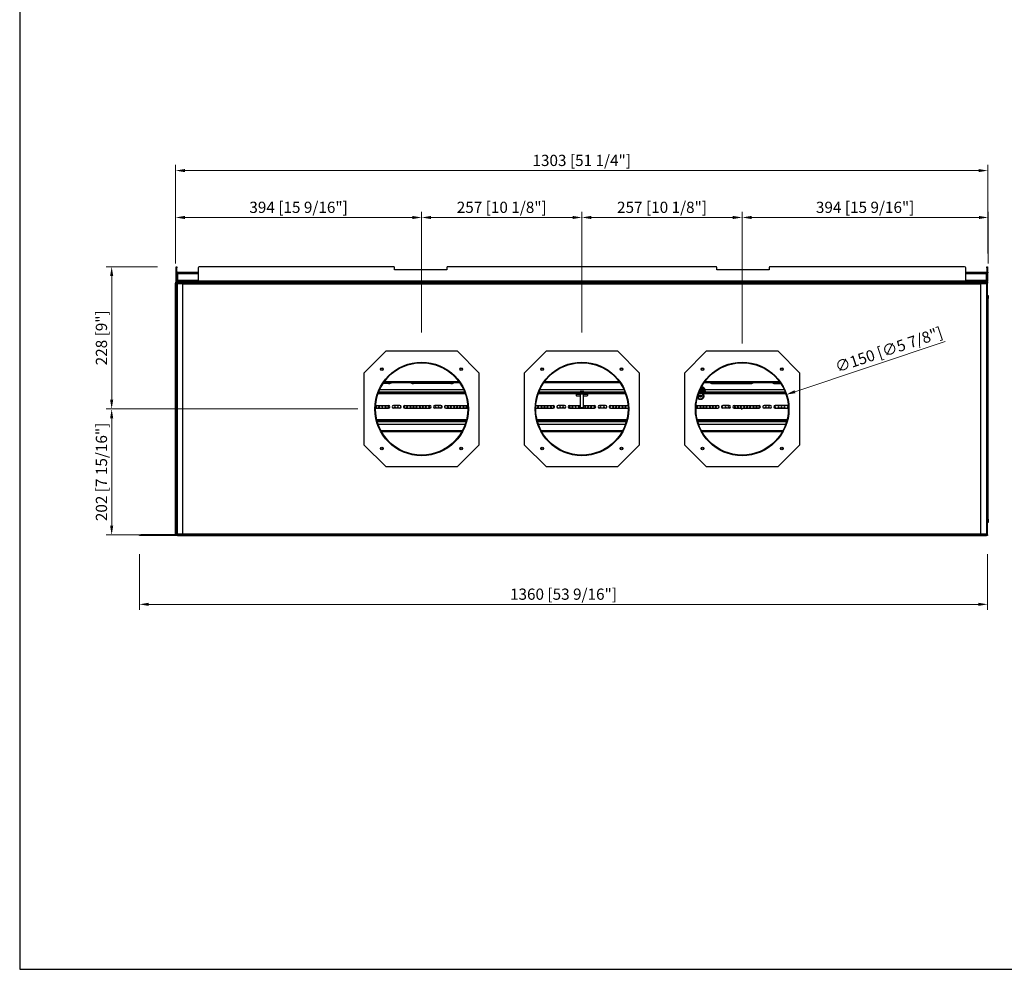
# Model space of a CAD drawing. Units: millimetres. Extents: x 572 to 5289, y 613 to 4018.
# Drawn here: x 572 to 2151, y 613 to 2136 of the extents above; entities that cross this region are included whole.
import ezdxf

# ---------------------------------------------------------------- set-up
doc = ezdxf.new("R2010")
doc.units = ezdxf.units.MM
doc.layers.add('KO', color=7, linetype='Continuous', lineweight=30)
doc.layers.add('PLA_wymiar', color=7, linetype='Continuous', lineweight=18, true_color=0xff4646)
doc.styles.add('Tekst_wymiaru (PLA_colour)', font='tahoma.ttf')
doc.dimstyles.new('PLANIKA_colour', dxfattribs={"dimscale": 10, "dimtxt": 3.5, "dimasz": 2.5, "dimexe": 3.175, "dimexo": 0, "dimgap": 0.762, "dimtad": 1, "dimdec": 0, "dimrnd": 1e-08, "dimtxsty": 'Tekst_wymiaru (PLA_colour)', "dimcen": 0.09, "dimdle": 10, "dimclrd": 256, "dimclre": 256, "dimclrt": 256, "dimadec": 1, "dimazin": 2, "dimtfac": 0.8, "dimtdec": 0, "dimtmove": 0, "dimatfit": 3, "dimfxl": 0, "dimtolj": 1, "dimlwd": -1, "dimlwe": -1, "dimarcsym": 0})

# ---------------------------------------------------------------- blocks, each defined once
blk = doc.blocks.new('*D174')
at = {"layer": 'Defpoints', "color": 0, "transparency": 16777216}
for p in [(764.1, 1308.9), (2124.1, 1308.9), (764.1, 1198.6)]:
    blk.add_point(p, dxfattribs=at)
at = {"layer": 'PLA_wymiar', "transparency": 16777216}
for p, q in [((764.1, 1278.9), (764.1, 1189.6)), ((2124.1, 1278.9), (2124.1, 1189.6)), ((2109.1, 1198.6), (779.1, 1198.6))]:
    blk.add_line(p, q, dxfattribs=at)
for points in [[(779.1, 1201.1), (779.1, 1196.1), (764.1, 1198.6)], [(2109.1, 1201.1), (2109.1, 1196.1), (2124.1, 1198.6)]]:
    blk.add_solid(points, dxfattribs=at)
at = {"layer": 'PLA_wymiar', "color": 11, "true_color": 0xff8080, "transparency": 16777216, "insert": (1444.1, 1214.9), "char_height": 18, "attachment_point": 5, "style": 'Tekst_wymiaru (PLA_colour)'}
blk.add_mtext('\\A1;1360 [53 9/16"]', dxfattribs=at)
blk = doc.blocks.new('*D175')
at = {"layer": 'Defpoints', "color": 0, "transparency": 16777216}
for p in [(822.1, 1894), (2124.6, 1730.9), (822.1, 1714.9)]:
    blk.add_point(p, dxfattribs=at)
at = {"layer": 'PLA_wymiar', "transparency": 16777216}
for p, q in [((822.1, 1744.9), (822.1, 1903)), ((2124.6, 1760.9), (2124.6, 1903)), ((2109.6, 1894), (837.1, 1894))]:
    blk.add_line(p, q, dxfattribs=at)
for points in [[(837.1, 1896.5), (837.1, 1891.5), (822.1, 1894)], [(2109.6, 1896.5), (2109.6, 1891.5), (2124.6, 1894)]]:
    blk.add_solid(points, dxfattribs=at)
at = {"layer": 'PLA_wymiar', "color": 11, "true_color": 0xff8080, "transparency": 16777216, "insert": (1473.3, 1910.3), "char_height": 18, "attachment_point": 5, "style": 'Tekst_wymiaru (PLA_colour)'}
blk.add_mtext('\\A1;1303 [51 1/4"]', dxfattribs=at)
blk = doc.blocks.new('*D207')
at = {"layer": 'Defpoints', "color": 0, "transparency": 16777216}
for p in [(1730.6, 1818.8), (2125.1, 1714.9), (1730.6, 1586.9)]:
    blk.add_point(p, dxfattribs=at)
at = {"layer": 'PLA_wymiar', "transparency": 16777216}
for p, q in [((1730.6, 1616.9), (1730.6, 1827.8)), ((2110.1, 1818.8), (1745.6, 1818.8)), ((2125.1, 1744.9), (2125.1, 1827.8))]:
    blk.add_line(p, q, dxfattribs=at)
for points in [[(1745.6, 1821.3), (1745.6, 1816.3), (1730.6, 1818.8)], [(2110.1, 1821.3), (2110.1, 1816.3), (2125.1, 1818.8)]]:
    blk.add_solid(points, dxfattribs=at)
at = {"layer": 'PLA_wymiar', "color": 11, "true_color": 0xff8080, "transparency": 16777216, "insert": (1927.8, 1835.1), "char_height": 18, "attachment_point": 5, "style": 'Tekst_wymiaru (PLA_colour)'}
blk.add_mtext('\\A1;394 [15 9/16"]', dxfattribs=at)
blk = doc.blocks.new('*D208')
at = {"layer": 'Defpoints', "color": 0, "transparency": 16777216}
for p in [(822.1, 1818.8), (822.1, 1714.9), (1216.6, 1604.4)]:
    blk.add_point(p, dxfattribs=at)
at = {"layer": 'PLA_wymiar', "transparency": 16777216}
for p, q in [((822.1, 1744.9), (822.1, 1827.8)), ((1201.6, 1818.8), (837.1, 1818.8)), ((1216.6, 1634.4), (1216.6, 1827.8))]:
    blk.add_line(p, q, dxfattribs=at)
for points in [[(837.1, 1821.3), (837.1, 1816.3), (822.1, 1818.8)], [(1201.6, 1821.3), (1201.6, 1816.3), (1216.6, 1818.8)]]:
    blk.add_solid(points, dxfattribs=at)
at = {"layer": 'PLA_wymiar', "color": 11, "true_color": 0xff8080, "transparency": 16777216, "insert": (1019.3, 1835.1), "char_height": 18, "attachment_point": 5, "style": 'Tekst_wymiaru (PLA_colour)'}
blk.add_mtext('\\A1;394 [15 9/16"]', dxfattribs=at)
blk = doc.blocks.new('*D209')
at = {"layer": 'Defpoints', "color": 0, "transparency": 16777216}
for p in [(1473.6, 1818.8), (1473.6, 1604.4), (1730.6, 1586.9)]:
    blk.add_point(p, dxfattribs=at)
at = {"layer": 'PLA_wymiar', "transparency": 16777216}
for p, q in [((1473.6, 1634.4), (1473.6, 1827.8)), ((1715.6, 1818.8), (1488.6, 1818.8)), ((1730.6, 1616.9), (1730.6, 1827.8))]:
    blk.add_line(p, q, dxfattribs=at)
for points in [[(1488.6, 1821.3), (1488.6, 1816.3), (1473.6, 1818.8)], [(1715.6, 1821.3), (1715.6, 1816.3), (1730.6, 1818.8)]]:
    blk.add_solid(points, dxfattribs=at)
at = {"layer": 'PLA_wymiar', "color": 11, "true_color": 0xff8080, "transparency": 16777216, "insert": (1602.1, 1835.1), "char_height": 18, "attachment_point": 5, "style": 'Tekst_wymiaru (PLA_colour)'}
blk.add_mtext('\\A1;257 [10 1/8"]', dxfattribs=at)
blk = doc.blocks.new('*D210')
at = {"layer": 'Defpoints', "color": 0, "transparency": 16777216}
for p in [(1216.6, 1818.8), (1216.6, 1604.4), (1473.6, 1604.4)]:
    blk.add_point(p, dxfattribs=at)
at = {"layer": 'PLA_wymiar', "transparency": 16777216}
for p, q in [((1216.6, 1634.4), (1216.6, 1827.8)), ((1458.6, 1818.8), (1231.6, 1818.8)), ((1473.6, 1634.4), (1473.6, 1827.8))]:
    blk.add_line(p, q, dxfattribs=at)
for points in [[(1231.6, 1821.3), (1231.6, 1816.3), (1216.6, 1818.8)], [(1458.6, 1821.3), (1458.6, 1816.3), (1473.6, 1818.8)]]:
    blk.add_solid(points, dxfattribs=at)
at = {"layer": 'PLA_wymiar', "color": 11, "true_color": 0xff8080, "transparency": 16777216, "insert": (1345.1, 1835.1), "char_height": 18, "attachment_point": 5, "style": 'Tekst_wymiaru (PLA_colour)'}
blk.add_mtext('\\A1;257 [10 1/8"]', dxfattribs=at)
blk = doc.blocks.new('*D169')
at = {"layer": 'Defpoints', "color": 0, "transparency": 16777216}
for p in [(719.6, 1511.9), (1144.1, 1511.9), (823.1, 1309.9)]:
    blk.add_point(p, dxfattribs=at)
at = {"layer": 'PLA_wymiar', "transparency": 16777216}
for p, q in [((1114.1, 1511.9), (710.6, 1511.9)), ((719.6, 1324.9), (719.6, 1496.9)), ((793.1, 1309.9), (710.6, 1309.9))]:
    blk.add_line(p, q, dxfattribs=at)
for points in [[(717.1, 1496.9), (722.1, 1496.9), (719.6, 1511.9)], [(717.1, 1324.9), (722.1, 1324.9), (719.6, 1309.9)]]:
    blk.add_solid(points, dxfattribs=at)
at = {"layer": 'PLA_wymiar', "color": 11, "true_color": 0xff8080, "transparency": 16777216, "insert": (703.2, 1410.9), "char_height": 18, "attachment_point": 5, "rotation": 90, "style": 'Tekst_wymiaru (PLA_colour)'}
blk.add_mtext('\\A1;202 [7 15/16"]', dxfattribs=at)
blk = doc.blocks.new('*D170')
at = {"layer": 'Defpoints', "color": 0, "transparency": 16777216}
for p in [(719.6, 1739.9), (823.1, 1739.9), (1144.1, 1511.9)]:
    blk.add_point(p, dxfattribs=at)
at = {"layer": 'PLA_wymiar', "transparency": 16777216}
for p, q in [((793.1, 1739.9), (710.6, 1739.9)), ((719.6, 1526.9), (719.6, 1724.9)), ((1114.1, 1511.9), (710.6, 1511.9))]:
    blk.add_line(p, q, dxfattribs=at)
for points in [[(717.1, 1724.9), (722.1, 1724.9), (719.6, 1739.9)], [(717.1, 1526.9), (722.1, 1526.9), (719.6, 1511.9)]]:
    blk.add_solid(points, dxfattribs=at)
at = {"layer": 'PLA_wymiar', "color": 11, "true_color": 0xff8080, "transparency": 16777216, "insert": (703.2, 1625.9), "char_height": 18, "attachment_point": 5, "rotation": 90, "style": 'Tekst_wymiaru (PLA_colour)'}
blk.add_mtext('\\A1;228 [9"]', dxfattribs=at)
blk = doc.blocks.new('*D171')
at = {"layer": 'Defpoints', "color": 0, "transparency": 16777216}
for p in [(1801, 1534.8), (1658.7, 1487.3)]:
    blk.add_point(p, dxfattribs=at)
at = {"layer": 'PLA_wymiar', "transparency": 16777216}
for p, q in [((2056.3, 1620), (1815.2, 1539.5)), ((1729.3, 1511), (1730.4, 1511)), ((1729.8, 1510.5), (1729.8, 1511.6))]:
    blk.add_line(p, q, dxfattribs=at)
blk.add_solid([(1814.4, 1541.9), (1816, 1537.1), (1801, 1534.8)], dxfattribs=at)
at = {"layer": 'PLA_wymiar', "color": 11, "true_color": 0xff8080, "transparency": 16777216, "insert": (1965.7, 1607), "char_height": 18, "attachment_point": 5, "rotation": 18.4546, "style": 'Tekst_wymiaru (PLA_colour)'}
blk.add_mtext('\\A1;∅150 [∅5 7/8"]', dxfattribs=at)

msp = doc.modelspace()

# ---------------------------------------------------------------- linework, layer by layer
at = {"color": 7, "linetype": 'Continuous', "lineweight": 25}
for p, q in [((823.1, 1739.9), (824.1, 1739.9)), ((823.1, 1737.9), (823.1, 1739.9)), ((824.1, 1737.9), (823.1, 1737.9)), ((823.1, 1716.9), (823.1, 1737.9)), ((824.1, 1739.9), (824.1, 1737.9)), ((824.1, 1716.9), (824.1, 1737.9)), ((858.1, 1737.9), (858.1, 1716.9)), ((1171.6, 1739.9), (860.1, 1739.9)), ((1173.1, 1734.9), (1173.1, 1738.4)), ((1257.1, 1738.4), (1257.1, 1734.9)), ((1688.6, 1739.9), (1258.6, 1739.9)), ((1690.1, 1734.9), (1690.1, 1738.4)), ((1774.1, 1738.4), (1774.1, 1734.9)), ((2087.1, 1739.9), (1775.6, 1739.9)), ((2089.1, 1716.9), (2089.1, 1737.9)), ((2123.1, 1739.9), (2124.1, 1739.9)), ((2123.1, 1737.9), (2123.1, 1739.9)), ((2124.1, 1737.9), (2123.1, 1737.9)), ((2123.1, 1737.9), (2123.1, 1716.9)), ((2124.1, 1739.9), (2124.1, 1737.9)), ((2124.1, 1737.9), (2124.1, 1716.9)), ((822.6, 1730.9), (822.6, 1729.9)), ((823.1, 1730.9), (822.6, 1730.9)), ((823.1, 1729.9), (822.6, 1729.9)), ((825.1, 1730.9), (824.1, 1730.9)), ((825.1, 1729.9), (824.1, 1729.9)), ((825.1, 1730.9), (858.1, 1730.9)), ((825.1, 1728.9), (825.1, 1730.9)), ((825.1, 1728.9), (825.1, 1717.9)), ((1257.1, 1734.9), (1173.1, 1734.9)), ((1774.1, 1734.9), (1690.1, 1734.9)), ((2089.1, 1730.9), (2122.1, 1730.9)), ((2122.1, 1730.9), (2122.1, 1728.9)), ((2123.1, 1730.9), (2122.1, 1730.9)), ((2123.1, 1729.9), (2122.1, 1729.9)), ((2122.1, 1717.9), (2122.1, 1728.9)), ((2124.6, 1730.9), (2124.1, 1730.9)), ((2124.6, 1729.9), (2124.1, 1729.9)), ((2124.6, 1730.9), (2124.6, 1729.9)), ((822.1, 1714.9), (822.1, 1713.9)), ((823.1, 1714.9), (822.1, 1714.9)), ((823.1, 1713.9), (822.1, 1713.9)), ((822.1, 1713.6), (823.1, 1713.6)), ((822.1, 1711.6), (822.1, 1713.6)), ((823.1, 1711.6), (822.1, 1711.6)), ((822.1, 1312.2), (822.1, 1711.6)), ((824.1, 1716.9), (823.1, 1716.9)), ((823.1, 1714.9), (823.1, 1715.9)), ((823.1, 1715.9), (825.1, 1715.9)), ((823.1, 1714.9), (823.1, 1713.9)), ((2124.1, 1714.9), (823.1, 1714.9)), ((823.1, 1713.6), (823.1, 1713.9)), ((2124.1, 1713.9), (823.1, 1713.9)), ((823.1, 1713.6), (823.1, 1310.2)), ((824.1, 1713.6), (823.1, 1713.6)), ((824.1, 1713.6), (824.1, 1310.2)), ((825.1, 1717.9), (825.1, 1716.9)), ((825.1, 1715.9), (825.1, 1716.9)), ((825.1, 1716.9), (827.1, 1716.9)), ((825.1, 1715.9), (825.1, 1714.9)), ((825.1, 1715.9), (855.6, 1715.9)), ((825.1, 1310.9), (825.1, 1712.9)), ((827.1, 1716.9), (827.1, 1715.9)), ((858.1, 1716.9), (827.1, 1716.9)), ((833.1, 1711.9), (833.1, 1713.9)), ((2113.1, 1711.9), (833.1, 1711.9)), ((833.1, 1711.9), (833.1, 1311.9)), ((855.6, 1714.9), (855.6, 1715.9)), ((855.6, 1715.9), (857.6, 1715.9)), ((857.6, 1715.9), (857.6, 1714.9)), ((858.1, 1715.9), (857.6, 1715.9)), ((2089.1, 1716.9), (858.1, 1716.9)), ((858.1, 1714.9), (858.1, 1716.9)), ((2120.1, 1716.9), (2089.1, 1716.9)), ((2089.1, 1716.9), (2089.1, 1714.9)), ((2089.6, 1715.9), (2089.1, 1715.9)), ((2089.6, 1714.9), (2089.6, 1715.9)), ((2089.6, 1715.9), (2091.6, 1715.9)), ((2091.6, 1715.9), (2091.6, 1714.9)), ((2091.6, 1715.9), (2122.1, 1715.9)), ((2113.1, 1713.9), (2113.1, 1711.9)), ((2113.1, 1311.9), (2113.1, 1711.9)), ((2120.1, 1715.9), (2120.1, 1716.9)), ((2120.1, 1716.9), (2122.1, 1716.9)), ((2122.1, 1716.9), (2122.1, 1717.9)), ((2122.1, 1716.9), (2122.1, 1715.9)), ((2122.1, 1714.9), (2122.1, 1715.9)), ((2122.1, 1715.9), (2124.1, 1715.9)), ((2122.1, 1712.9), (2122.1, 1310.9)), ((2123.1, 1716.9), (2124.1, 1716.9)), ((2123.1, 1713.6), (2124.1, 1713.6)), ((2123.1, 1310.2), (2123.1, 1713.6)), ((2124.1, 1715.9), (2124.1, 1714.9)), ((2124.1, 1714.9), (2124.1, 1713.9)), ((2124.1, 1713.9), (2124.1, 1713.6)), ((2124.1, 1693.9), (2124.1, 1713.6)), ((2124.1, 1693.9), (2125.1, 1693.9)), ((2124.1, 1688.9), (2124.1, 1693.9)), ((2125.1, 1693.9), (2125.1, 1688.9)), ((2124.1, 1334.9), (2124.1, 1688.9)), ((2125.1, 1688.9), (2124.1, 1688.9)), ((2125.1, 1334.9), (2125.1, 1688.9)), ((1159.1, 1604.4), (1124.1, 1569.4)), ((1274.1, 1604.4), (1159.1, 1604.4)), ((1309.1, 1569.4), (1274.1, 1604.4)), ((1416.1, 1604.4), (1381.1, 1569.4)), ((1531.1, 1604.4), (1416.1, 1604.4)), ((1566.1, 1569.4), (1531.1, 1604.4)), ((1673.1, 1604.4), (1638.1, 1569.4)), ((1788.1, 1604.4), (1673.1, 1604.4)), ((1823.1, 1569.4), (1788.1, 1604.4)), ((1124.1, 1569.4), (1124.1, 1454.4)), ((1309.1, 1454.4), (1309.1, 1569.4)), ((1381.1, 1569.4), (1381.1, 1454.4)), ((1566.1, 1454.4), (1566.1, 1569.4)), ((1638.1, 1569.4), (1638.1, 1454.4)), ((1823.1, 1454.4), (1823.1, 1569.4)), ((1163.6, 1552.4), (1154.6, 1552.4)), ((1277.8, 1553.5), (1155.4, 1553.5)), ((1277.1, 1554.5), (1156.1, 1554.5)), ((1276.4, 1555.5), (1156.8, 1555.5)), ((1263.6, 1552.4), (1203.6, 1552.4)), ((1534.8, 1553.5), (1412.4, 1553.5)), ((1534.1, 1554.5), (1413.1, 1554.5)), ((1533.4, 1555.5), (1413.8, 1555.5)), ((1791.8, 1553.5), (1669.4, 1553.5)), ((1791.1, 1554.5), (1670.1, 1554.5)), ((1790.4, 1555.5), (1670.8, 1555.5)), ((1683.6, 1552.4), (1743.6, 1552.4)), ((1783.6, 1552.4), (1792.5, 1552.4)), ((1146.7, 1536.4), (1286.4, 1536.4)), ((1147.3, 1537.9), (1285.9, 1537.9)), ((1147.8, 1539.4), (1285.3, 1539.4)), ((1149.4, 1542.9), (1283.8, 1542.9)), ((1403.7, 1536.4), (1464.6, 1536.4)), ((1404.3, 1537.9), (1470.6, 1537.9)), ((1404.8, 1539.4), (1542.3, 1539.4)), ((1406.4, 1542.9), (1540.8, 1542.9)), ((1463.6, 1537.1), (1463.6, 1537.3)), ((1464.6, 1537.1), (1463.6, 1537.1)), ((1464.6, 1537.9), (1464.6, 1537.1)), ((1470.1, 1537.1), (1464.6, 1537.1)), ((1464.6, 1537.1), (1464.6, 1536.4)), ((1464.6, 1536.4), (1464.6, 1533.6)), ((1471.1, 1534.9), (1464.6, 1534.9)), ((1471.1, 1532.6), (1465.6, 1532.6)), ((1470.1, 1537.1), (1470.1, 1537.9)), ((1471.1, 1537.1), (1470.1, 1537.1)), ((1470.6, 1539.8), (1470.6, 1539.4)), ((1476.6, 1539.8), (1470.6, 1539.8)), ((1470.6, 1537.9), (1471.1, 1537.9)), ((1472.6, 1537.9), (1471.1, 1537.9)), ((1471.1, 1537.9), (1471.1, 1536.3)), ((1472.6, 1536.3), (1471.1, 1536.3)), ((1471.1, 1514.9), (1471.1, 1536.3)), ((1472.6, 1536.3), (1472.6, 1537.9)), ((1474.6, 1537.9), (1472.6, 1537.9)), ((1474.6, 1537.1), (1472.6, 1537.1)), ((1472.6, 1536.3), (1474.6, 1536.3)), ((1476.1, 1537.9), (1474.6, 1537.9)), ((1474.6, 1537.9), (1474.6, 1536.3)), ((1476.1, 1536.3), (1474.6, 1536.3)), ((1476.1, 1536.3), (1476.1, 1537.9)), ((1476.1, 1537.9), (1476.6, 1537.9)), ((1477.1, 1537.1), (1476.1, 1537.1)), ((1476.1, 1514.9), (1476.1, 1536.3)), ((1482.6, 1534.9), (1476.1, 1534.9)), ((1481.6, 1532.6), (1476.1, 1532.6)), ((1476.6, 1539.4), (1476.6, 1539.8)), ((1476.6, 1537.9), (1542.9, 1537.9)), ((1477.1, 1537.9), (1477.1, 1537.1)), ((1477.1, 1537.1), (1482.6, 1537.1)), ((1482.6, 1537.1), (1482.6, 1537.9)), ((1483.6, 1537.1), (1482.6, 1537.1)), ((1482.6, 1536.4), (1482.6, 1537.1)), ((1482.6, 1536.4), (1482.6, 1533.6)), ((1482.6, 1536.4), (1543.4, 1536.4)), ((1483.6, 1537.3), (1483.6, 1537.1)), ((1661.3, 1537.9), (1799.9, 1537.9)), ((1661.8, 1539.4), (1799.3, 1539.4)), ((1662, 1539.7), (1662.3, 1539.7)), ((1662.5, 1540.9), (1663.6, 1540.9)), ((1663.3, 1542.7), (1671, 1542.7)), ((1663.6, 1540.9), (1671.2, 1540.9)), ((1663.6, 1540.9), (1663.6, 1539.9)), ((1663.7, 1543.7), (1670.6, 1543.7)), ((1664.7, 1545.7), (1669.1, 1545.7)), ((1669.3, 1536.4), (1671.2, 1536.4)), ((1671, 1542.9), (1797.8, 1542.9)), ((1671.2, 1540.9), (1671.2, 1539.4)), ((1671.2, 1536.4), (1671.2, 1537.9)), ((1671.2, 1536.4), (1800.4, 1536.4)), ((1142.8, 1517.5), (1163.6, 1517.5)), ((1181.6, 1517.5), (1171.6, 1517.5)), ((1189.6, 1517.5), (1229.6, 1517.5)), ((1247.6, 1517.5), (1237.6, 1517.5)), ((1255.6, 1517.5), (1290.4, 1517.5)), ((1399.8, 1517.5), (1427.6, 1517.5)), ((1445.6, 1517.5), (1435.6, 1517.5)), ((1453.6, 1517.5), (1471.1, 1517.5)), ((1476.1, 1517.5), (1493.6, 1517.5)), ((1511.6, 1517.5), (1501.6, 1517.5)), ((1519.6, 1517.5), (1547.4, 1517.5)), ((1656.8, 1517.5), (1691.6, 1517.5)), ((1664.4, 1526.9), (1663.7, 1526.9)), ((1709.6, 1517.5), (1699.6, 1517.5)), ((1717.6, 1517.5), (1757.6, 1517.5)), ((1775.6, 1517.5), (1765.6, 1517.5)), ((1804.4, 1517.5), (1783.6, 1517.5)), ((1142.6, 1513.2), (1163.6, 1513.2)), ((1181.6, 1513.2), (1171.6, 1513.2)), ((1189.6, 1513.2), (1229.6, 1513.2)), ((1247.6, 1513.2), (1237.6, 1513.2)), ((1255.6, 1513.2), (1290.6, 1513.2)), ((1399.6, 1513.2), (1427.6, 1513.2)), ((1445.6, 1513.2), (1435.6, 1513.2)), ((1453.6, 1513.2), (1493.6, 1513.2)), ((1475.1, 1513.9), (1472.1, 1513.9)), ((1511.6, 1513.2), (1501.6, 1513.2)), ((1519.6, 1513.2), (1547.6, 1513.2)), ((1656.6, 1513.2), (1691.6, 1513.2)), ((1709.6, 1513.2), (1699.6, 1513.2)), ((1717.6, 1513.2), (1757.6, 1513.2)), ((1775.6, 1513.2), (1765.6, 1513.2)), ((1783.6, 1513.2), (1804.6, 1513.2)), ((1288.5, 1494.4), (1144.7, 1494.4)), ((1288.1, 1492.9), (1145.1, 1492.9)), ((1287.7, 1491.4), (1145.5, 1491.4)), ((1286.2, 1486.9), (1146.9, 1486.9)), ((1545.5, 1494.4), (1401.7, 1494.4)), ((1545.1, 1492.9), (1402.1, 1492.9)), ((1544.7, 1491.4), (1402.5, 1491.4)), ((1543.2, 1486.9), (1403.9, 1486.9)), ((1802.5, 1494.4), (1658.7, 1494.4)), ((1802.1, 1492.9), (1659.1, 1492.9)), ((1801.7, 1491.4), (1659.5, 1491.4)), ((1800.2, 1486.9), (1660.9, 1486.9)), ((1151, 1477.5), (1282.1, 1477.5)), ((1151.6, 1476.5), (1281.5, 1476.5)), ((1152.1, 1475.5), (1281, 1475.5)), ((1408, 1477.5), (1539.1, 1477.5)), ((1408.6, 1476.5), (1538.5, 1476.5)), ((1409.1, 1475.5), (1538, 1475.5)), ((1665, 1477.5), (1796.1, 1477.5)), ((1665.6, 1476.5), (1795.5, 1476.5)), ((1666.1, 1475.5), (1795, 1475.5)), ((1124.1, 1454.4), (1159.1, 1419.4)), ((1274.1, 1419.4), (1309.1, 1454.4)), ((1381.1, 1454.4), (1416.1, 1419.4)), ((1531.1, 1419.4), (1566.1, 1454.4)), ((1638.1, 1454.4), (1673.1, 1419.4)), ((1788.1, 1419.4), (1823.1, 1454.4)), ((1159.1, 1419.4), (1274.1, 1419.4)), ((1416.1, 1419.4), (1531.1, 1419.4)), ((1673.1, 1419.4), (1788.1, 1419.4)), ((2124.1, 1329.9), (2124.1, 1334.9)), ((2124.1, 1334.9), (2125.1, 1334.9)), ((2125.1, 1329.9), (2124.1, 1329.9)), ((2124.1, 1310.2), (2124.1, 1329.9)), ((2125.1, 1334.9), (2125.1, 1329.9)), ((822.1, 1312.2), (823.1, 1312.2)), ((822.1, 1310.2), (822.1, 1312.2)), ((833.1, 1311.9), (2113.1, 1311.9)), ((833.1, 1309.9), (833.1, 1311.9)), ((2113.1, 1311.9), (2113.1, 1309.9)), ((764.1, 1308.9), (764.1, 1309.9)), ((764.1, 1309.9), (766.1, 1309.9)), ((766.1, 1308.9), (764.1, 1308.9)), ((766.1, 1309.9), (766.1, 1308.9)), ((823.1, 1309.9), (766.1, 1309.9)), ((823.1, 1308.9), (766.1, 1308.9)), ((823.1, 1310.2), (822.1, 1310.2)), ((823.1, 1309.9), (823.1, 1310.2)), ((824.1, 1310.2), (823.1, 1310.2)), ((823.1, 1308.9), (823.1, 1309.9)), ((823.1, 1309.9), (825.1, 1309.9)), ((825.1, 1308.9), (823.1, 1308.9)), ((825.1, 1309.9), (825.1, 1308.9)), ((825.1, 1309.9), (2122.1, 1309.9)), ((825.1, 1308.9), (2122.1, 1308.9)), ((2122.1, 1308.9), (2122.1, 1309.9)), ((2122.1, 1309.9), (2124.1, 1309.9)), ((2124.1, 1308.9), (2122.1, 1308.9)), ((2123.1, 1310.2), (2124.1, 1310.2)), ((2124.1, 1310.2), (2124.1, 1309.9)), ((2124.1, 1309.9), (2124.1, 1308.9))]:
    msp.add_line(p, q, dxfattribs=at)
at = {"color": 8, "linetype": 'Continuous', "lineweight": 25}
for p, q in [((825.1, 1728.9), (858.1, 1728.9)), ((2089.1, 1728.9), (2122.1, 1728.9)), ((858.1, 1717.9), (825.1, 1717.9)), ((825.1, 1712.9), (833.1, 1712.9)), ((2122.1, 1717.9), (2089.1, 1717.9)), ((2113.1, 1712.9), (2122.1, 1712.9)), ((833.1, 1310.9), (825.1, 1310.9)), ((2122.1, 1310.9), (2113.1, 1310.9))]:
    msp.add_line(p, q, dxfattribs=at)
at = {"color": 7, "linetype": 'Continuous', "lineweight": 25, "flags": 128}
for points in [[(823.1, 1713.9), (823.1, 1713.7), (823.1, 1713.6)], [(2124.1, 1713.6), (2124, 1713.7), (2124, 1713.9)], [(1668.8, 1537.9), (1669.6, 1537), (1670.1, 1536.4)], [(823.1, 1310.2), (823.1, 1310.1), (823.1, 1309.9)], [(2124, 1310), (2124, 1310.1), (2124.1, 1310.2)]]:
    msp.add_lwpolyline(points, dxfattribs=at)
at = {"color": 7, "linetype": 'Continuous', "lineweight": 25}
for centre, radius in [((1216.6, 1511.9), 75), ((1216.6, 1511.9), 74), ((1473.6, 1511.9), 75), ((1473.6, 1511.9), 74), ((1730.6, 1511.9), 75), ((1730.6, 1511.9), 74), ((1152.9, 1575.6), 2.15), ((1152.9, 1575.6), 1.65), ((1280.2, 1575.6), 2.15), ((1280.2, 1575.6), 1.65), ((1409.9, 1575.6), 2.15), ((1409.9, 1575.6), 1.65), ((1537.2, 1575.6), 2.15), ((1537.2, 1575.6), 1.65), ((1666.9, 1575.6), 2.15), ((1666.9, 1575.6), 1.65), ((1794.2, 1575.6), 2.15), ((1794.2, 1575.6), 1.65), ((1663.7, 1532.4), 1.85), ((1663.7, 1532.4), 1.35), ((1663.7, 1532.4), 1.18), ((1663.7, 1532.4), 1), ((1663.7, 1532.4), 0.7), ((1143.6, 1514.9), 0.75), ((1148.6, 1514.9), 0.75), ((1153.6, 1514.9), 0.75), ((1158.6, 1514.9), 0.75), ((1163.6, 1514.9), 0.75), ((1173.6, 1514.9), 0.75), ((1178.6, 1514.9), 0.75), ((1188.6, 1514.9), 0.75), ((1193.6, 1514.9), 0.75), ((1198.6, 1514.9), 0.75), ((1203.6, 1514.9), 0.75), ((1208.6, 1514.9), 0.75), ((1213.6, 1514.9), 0.75), ((1218.6, 1514.9), 0.75), ((1223.6, 1514.9), 0.75), ((1228.6, 1514.9), 0.75), ((1238.6, 1514.9), 0.75), ((1243.6, 1514.9), 0.75), ((1248.6, 1514.9), 0.75), ((1258.6, 1514.9), 0.75), ((1263.6, 1514.9), 0.75), ((1268.6, 1514.9), 0.75), ((1273.6, 1514.9), 0.75), ((1278.6, 1514.9), 0.75), ((1283.6, 1514.9), 0.75), ((1288.6, 1514.9), 0.75), ((1403.6, 1514.9), 0.75), ((1408.6, 1514.9), 0.75), ((1413.6, 1514.9), 0.75), ((1418.6, 1514.9), 0.75), ((1423.6, 1514.9), 0.75), ((1428.6, 1514.9), 0.75), ((1438.6, 1514.9), 0.75), ((1443.6, 1514.9), 0.75), ((1453.6, 1514.9), 0.75), ((1458.6, 1514.9), 0.75), ((1463.6, 1514.9), 0.75), ((1468.6, 1514.9), 0.75), ((1478.6, 1514.9), 0.75), ((1483.6, 1514.9), 0.75), ((1488.6, 1514.9), 0.75), ((1493.6, 1514.9), 0.75), ((1503.6, 1514.9), 0.75), ((1508.6, 1514.9), 0.75), ((1518.6, 1514.9), 0.75), ((1523.6, 1514.9), 0.75), ((1528.6, 1514.9), 0.75), ((1533.6, 1514.9), 0.75), ((1538.6, 1514.9), 0.75), ((1543.6, 1514.9), 0.75), ((1658.6, 1514.9), 0.75), ((1663.6, 1514.9), 0.75), ((1668.6, 1514.9), 0.75), ((1673.6, 1514.9), 0.75), ((1678.6, 1514.9), 0.75), ((1683.6, 1514.9), 0.75), ((1688.6, 1514.9), 0.75), ((1698.6, 1514.9), 0.75), ((1703.6, 1514.9), 0.75), ((1708.6, 1514.9), 0.75), ((1718.6, 1514.9), 0.75), ((1723.6, 1514.9), 0.75), ((1728.6, 1514.9), 0.75), ((1733.6, 1514.9), 0.75), ((1738.6, 1514.9), 0.75), ((1743.6, 1514.9), 0.75), ((1748.6, 1514.9), 0.75), ((1753.6, 1514.9), 0.75), ((1758.6, 1514.9), 0.75), ((1768.6, 1514.9), 0.75), ((1773.6, 1514.9), 0.75), ((1783.6, 1514.9), 0.75), ((1788.6, 1514.9), 0.75), ((1793.6, 1514.9), 0.75), ((1798.6, 1514.9), 0.75), ((1803.6, 1514.9), 0.75), ((1152.9, 1448.3), 2.15), ((1152.9, 1448.3), 1.65), ((1280.2, 1448.3), 2.15), ((1280.2, 1448.3), 1.65), ((1409.9, 1448.3), 2.15), ((1409.9, 1448.3), 1.65), ((1537.2, 1448.3), 2.15), ((1537.2, 1448.3), 1.65), ((1666.9, 1448.3), 2.15), ((1666.9, 1448.3), 1.65), ((1794.2, 1448.3), 2.15), ((1794.2, 1448.3), 1.65)]:
    msp.add_circle(centre, radius, dxfattribs=at)
for centre, radius, start, end in [((860.1, 1737.9), 2, 90, 180), ((1171.6, 1738.4), 1.5, 0, 90), ((1258.6, 1738.4), 1.5, 90, 180), ((1688.6, 1738.4), 1.5, 0, 90), ((1775.6, 1738.4), 1.5, 90, 180), ((2087.1, 1737.9), 2, 0, 90), ((825.1, 1716.9), 2, 180, 210), ((825.1, 1716.9), 1, 180, 270), ((2122.1, 1716.9), 1, 270, 0), ((2122.1, 1716.9), 2, 330, 0), ((1163.6, 1561.9), 9.5, 270, 297.8455), ((1203.6, 1561.9), 9.5, 242.1545, 270), ((1263.6, 1561.9), 9.5, 270, 297.8455), ((1663.6, 1539.9), 8, 22.0243, 74.1906), ((1683.6, 1561.9), 9.5, 242.1545, 270), ((1743.6, 1561.9), 9.5, 270, 297.8455), ((1783.6, 1561.9), 9.5, 242.1545, 270), ((1465.6, 1533.6), 1, 180, 270), ((1481.6, 1533.6), 1, 270, 0), ((1663.7, 1532.4), 4.4, 185.1998, 270), ((1663.7, 1532.4), 4.4, 270, 140.7814), ((1663.7, 1532.4), 4.9, 270, 128.5337), ((1663.7, 1532.4), 7.5, 68.9605, 101.1599), ((1669.3, 1535.4), 1, 90, 207.4488), ((1163.6, 1515.4), 2.15, 270, 90), ((1171.6, 1515.4), 2.15, 90, 270), ((1181.6, 1515.4), 2.15, 270, 90), ((1183.6, 1514.9), 0.75, 79.9757, 254.6635), ((1189.6, 1515.4), 2.15, 90, 270), ((1229.6, 1515.4), 2.15, 270, 90), ((1237.6, 1515.4), 2.15, 90, 270), ((1247.6, 1515.4), 2.15, 270, 90), ((1255.6, 1515.4), 2.15, 90, 270), ((1253.6, 1514.9), 0.75, 0, 100.0243), ((1427.6, 1515.4), 2.15, 270, 90), ((1435.6, 1515.4), 2.15, 90, 270), ((1433.6, 1514.9), 0.75, 0, 100.0243), ((1445.6, 1515.4), 2.15, 270, 90), ((1453.6, 1515.4), 2.15, 90, 270), ((1493.6, 1515.4), 2.15, 270, 90), ((1501.6, 1515.4), 2.15, 90, 270), ((1511.6, 1515.4), 2.15, 270, 90), ((1513.6, 1514.9), 0.75, 79.9757, 254.6635), ((1519.6, 1515.4), 2.15, 90, 270), ((1663.7, 1532.4), 4.9, 197.4475, 270), ((1691.6, 1515.4), 2.15, 270, 90), ((1693.6, 1514.9), 0.75, 79.9757, 254.6635), ((1699.6, 1515.4), 2.15, 90, 270), ((1709.6, 1515.4), 2.15, 270, 90), ((1717.6, 1515.4), 2.15, 90, 270), ((1757.6, 1515.4), 2.15, 270, 90), ((1765.6, 1515.4), 2.15, 90, 270), ((1763.6, 1514.9), 0.75, 0, 100.0243), ((1775.6, 1515.4), 2.15, 270, 90), ((1783.6, 1515.4), 2.15, 90, 270), ((1253.6, 1514.9), 0.75, 285.3365, 0), ((1433.6, 1514.9), 0.75, 285.3365, 0), ((1472.1, 1514.9), 1, 180, 270), ((1475.1, 1514.9), 1, 270, 0), ((1763.6, 1514.9), 0.75, 285.3365, 0)]:
    msp.add_arc(centre, radius, start, end, dxfattribs=at)
for points, knots in [([(825.1, 1712.9), (824.9, 1713.1), (824.6, 1713.3), (824.1, 1713.7), (823.6, 1713.9), (823.2, 1713.9), (823.1, 1713.9)], [0, 0, 0, 0, 0.2499894, 0.4999998, 0.7499901, 1, 1, 1, 1]), ([(824.1, 1713.6), (824.1, 1713.6), (824.1, 1713.5), (824.3, 1713.3), (824.6, 1713.1), (824.9, 1713), (825, 1712.9), (825.1, 1712.9)], [0, 0, 0, 0, 0.235327, 0.470648, 0.705873, 0.941118, 1, 1, 1, 1]), ([(2124.1, 1713.9), (2123.8, 1713.9), (2123.4, 1713.8), (2122.7, 1713.4), (2122.3, 1713.1), (2122.1, 1712.9)], [0, 0, 0, 0, 0.34815, 0.697544, 1, 1, 1, 1]), ([(2122.1, 1712.9), (2122.2, 1713), (2122.5, 1713.1), (2122.8, 1713.3), (2123, 1713.5), (2123, 1713.6), (2123.1, 1713.6)], [0, 0, 0, 0, 0.24999, 0.499994, 0.749999, 1, 1, 1, 1]), ([(1668.4, 1534.9), (1668.6, 1534.5), (1669, 1533.5), (1669.1, 1532), (1668.8, 1530.5), (1668.1, 1529.2), (1667.1, 1528.1), (1665.8, 1527.3), (1664.9, 1527.1), (1664.4, 1526.9)], [0, 0, 0, 0, 0.144161, 0.286801, 0.429443, 0.572083, 0.714724, 0.857355, 1, 1, 1, 1]), ([(1671.5, 1539.3), (1671.6, 1539.3), (1671.6, 1539.6), (1671.5, 1540.2), (1671.4, 1541.3), (1671.1, 1542.3), (1671, 1542.9)], [0, 0, 0, 0, 0.070907, 0.303479, 0.535666, 1, 1, 1, 1]), ([(1663.7, 1526.9), (1663.2, 1526.9), (1662.1, 1527), (1660.5, 1527.7), (1659.4, 1528.6), (1659, 1529.4), (1658.9, 1529.6)], [0, 0, 0, 0, 0.283724, 0.567417, 0.851134, 1, 1, 1, 1]), ([(823.1, 1309.9), (823.2, 1310), (823.6, 1310), (824.1, 1310.2), (824.6, 1310.5), (824.9, 1310.8), (825.1, 1310.9)], [0, 0, 0, 0, 0.2500099, 0.5000002, 0.7500106, 1, 1, 1, 1]), ([(825.1, 1310.9), (824.9, 1310.9), (824.7, 1310.8), (824.4, 1310.6), (824.1, 1310.4), (824.1, 1310.3), (824.1, 1310.2), (824.1, 1310.2)], [0, 0, 0, 0, 0.235296, 0.470635, 0.70586, 0.94109, 1, 1, 1, 1]), ([(2122.1, 1310.9), (2122.3, 1310.8), (2122.8, 1310.4), (2123.4, 1310), (2123.9, 1310), (2124.1, 1309.9)], [0, 0, 0, 0, 0.34813, 0.697524, 1, 1, 1, 1]), ([(2123.1, 1310.2), (2123, 1310.3), (2123, 1310.4), (2122.8, 1310.6), (2122.5, 1310.8), (2122.2, 1310.9), (2122.1, 1310.9)], [0, 0, 0, 0, 0.2500012, 0.5000057, 0.7500096, 1, 1, 1, 1])]:
    msp.add_open_spline(points, degree=3, knots=knots, dxfattribs=at)
at = {"layer": 'KO'}
msp.add_lwpolyline([(572.1, 613.5), (5288.6, 613.5), (5288.6, 4017.6), (572.1, 4017.6)], close=True, dxfattribs=at)

# ---------------------------------------------------------------- dimensions: what is measured, and where the dimension line sits
at = {"layer": 'PLA_wymiar'}
for base, p1, p2, angle, picture, middle in [((822.06488, 1893.98797), (2124.56489, 1730.93622), (822.06488, 1714.93622), 180, '*D175', (1473.31489, 1910.33432)), ((822.06488, 1818.77508), (1216.56486, 1604.43623), (822.06488, 1714.93622), 180, '*D208', (1019.31487, 1835.12143)), ((1216.6, 1818.8), (1473.6, 1604.4), (1216.6, 1604.4), 180, '*D210', (1345.1, 1835.1)), ((1473.6, 1818.8), (1730.6, 1586.9), (1473.6, 1604.4), 180, '*D209', (1602.1, 1835.1)), ((1730.56487, 1818.77508), (2125.06486, 1714.93622), (1730.56487, 1586.93623), 180, '*D207', (1927.81486, 1835.12143)), ((719.6, 1739.9), (1144.1, 1511.9), (823.1, 1739.9), 90, '*D170', (703.2, 1625.9)), ((719.6, 1511.9), (823.1, 1309.9), (1144.1, 1511.9), 90, '*D169', (703.2, 1410.9)), ((764.1, 1198.6), (2124.1, 1308.9), (764.1, 1308.9), 180, '*D174', (1444.1, 1214.9))]:
    dim = msp.add_linear_dim(base=base, p1=p1, p2=p2, angle=angle, dimstyle='PLANIKA_colour', override={"dimscale": 6, "dimtxt": 3, "dimexe": 1.5, "dimexo": 5, "dimtdec": 2, "dimtofl": 0, "dimtmove": 1, "dimatfit": 1}, dxfattribs=at)
    dim.commit()
    dim.dimension.update_dxf_attribs({"geometry": picture, "text_midpoint": middle})
dim = msp.add_diameter_dim_2p(p1=(1658.7, 1487.3), p2=(1801, 1534.8), dimstyle='PLANIKA_colour', override={"dimscale": 6, "dimtxt": 3, "dimexe": 1.5, "dimexo": 5, "dimtdec": 2, "dimtofl": 0, "dimtmove": 1, "dimatfit": 1}, dxfattribs=at)
dim.commit()
dim.dimension.update_dxf_attribs({"geometry": '*D171', "text_midpoint": (1970.9, 1591.5), "dimtype": 163})

doc.saveas('drawing.dxf')
